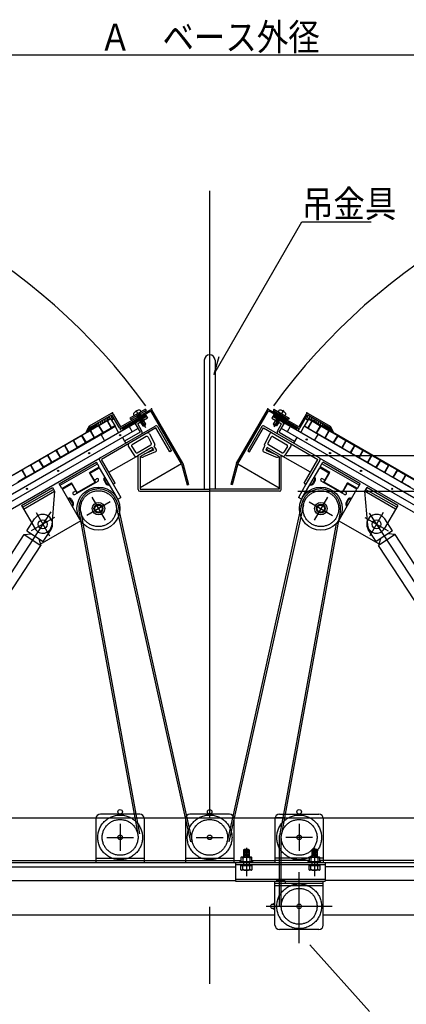
# Model space of a CAD drawing. Units: inches. Extents: x 198 to 5838, y 149 to 4020.
# Drawn here: x 1210 to 1642, y 989 to 2089 of the extents above; entities that cross this region are included whole.
import ezdxf
from ezdxf.enums import TextEntityAlignment as Align

# ---------------------------------------------------------------- set-up
doc = ezdxf.new("R2010")
doc.units = ezdxf.units.IN
doc.header["$LTSCALE"] = 10
doc.header["$MEASUREMENT"] = 0
for name, pattern in [('PLine1', [30, 21, -9]), ('PLine2', [100, 70, -10, 10, -10]), ('PLine3', [100, 50, -10, 10, -10, 10, -10])]:
    doc.linetypes.add(name, pattern=pattern)
doc.layers.add('_1-3_EXTCNT_L', color=7, linetype='Continuous')
doc.styles.add('BIGFONT', font='monotxt', dxfattribs={"height": 0.2, "bigfont": 'bigfont'})

# ---------------------------------------------------------------- blocks, each defined once
blk = doc.blocks.new('DIM_2', base_point=(1520.811892, 1562.070889))
at = {"layer": '_1-3_EXTCNT_L', "color": 3, "linetype": 'Continuous'}
for p, q in [((1744.832417, 1562.070889), (1744.832417, 1602.070889)), ((1753.7735, 1602.070889), (1754.832417, 1602.070889)), ((1520.811892, 1562.070889), (1754.832417, 1562.070889))]:
    blk.add_line(p, q, dxfattribs=at)
for centre in [(1744.832417, 1602.070889), (1744.832417, 1562.070889)]:
    blk.add_circle(centre, 5, dxfattribs=at)
at = {"layer": '_1-3_EXTCNT_L', "color": 3, "linetype": 'Continuous', "style": 'BIGFONT', "width": 0.729528}
blk.add_text('４０', height=30, rotation=90, dxfattribs=at).set_placement((1739.832417, 1582.070889), align=Align.CENTER)
blk = doc.blocks.new('DIM_5', base_point=(722.140357, 1161.270665))
at = {"layer": '_1-3_EXTCNT_L', "color": 3, "linetype": 'Continuous'}
blk.add_line((722.140357, 2049.413581), (2122.140357, 2049.413581), dxfattribs=at)
at = {"layer": '_1-3_EXTCNT_L', "color": 3, "linetype": 'Continuous', "style": 'BIGFONT', "width": 0.858268}
blk.add_text('Ａ\u3000ベース外径', height=30, dxfattribs=at).set_placement((1422.140357, 2054.413581), align=Align.CENTER)
blk = doc.blocks.new('DIM_6', base_point=(827.140357, 1115.67326))
at = {"layer": '_1-3_EXTCNT_L', "color": 3, "linetype": 'Continuous'}
for p, q in [((827.140357, 1115.67326), (827.140357, 617.724974)), ((2017.140357, 1112.441814), (2017.140357, 617.724974)), ((827.140357, 627.724974), (2017.140357, 627.724974))]:
    blk.add_line(p, q, dxfattribs=at)
for centre in [(827.140357, 627.724974), (2017.140357, 627.724974)]:
    blk.add_circle(centre, 5, dxfattribs=at)
at = {"layer": '_1-3_EXTCNT_L', "color": 3, "linetype": 'Continuous', "style": 'BIGFONT', "width": 0.858268}
blk.add_text('Ｅ\u3000有効開口', height=30, dxfattribs=at).set_placement((1422.140357, 632.724974), align=Align.CENTER)

msp = doc.modelspace()

# ---------------------------------------------------------------- linework, layer by layer
at = {"layer": '_1-3_EXTCNT_L', "color": 3, "linetype": 'PLine2'}
for p, q in [((1422.140357, 1897.777389), (1422.140357, 1011.862919)), ((1339.576962, 1652.477338), (1350.574947, 1633.428606)), ((1494.102478, 1634.115545), (1504.859053, 1652.74615)), ((1244.848857, 1539.161389), (995.359157, 1156.639289)), ((1600.356657, 1537.743489), (1848.921657, 1156.639289)), ((1322.140357, 1190.403189), (1322.140357, 1160.403189)), ((1522.140357, 1190.403189), (1522.140357, 1160.403189)), ((1307.140357, 1175.403189), (1337.140357, 1175.403189)), ((1407.140357, 1175.403189), (1437.140357, 1175.403189)), ((1537.140357, 1175.403189), (1507.140357, 1175.403189)), ((1463.140357, 1163.617828), (1463.140357, 1132.250434)), ((1539.140357, 1163.617828), (1539.140357, 1132.250434)), ((1522.140357, 1057.403219), (1522.140357, 1136.403189)), ((1485.140357, 1098.403189), (1559.140357, 1098.403189))]:
    msp.add_line(p, q, dxfattribs=at)
at = {"layer": '_1-3_EXTCNT_L', "color": 3, "linetype": 'Continuous'}
for p, q in [((1426.76671, 1692.470958), (1525.274926, 1863.092194)), ((1525.274926, 1863.092194), (1602.519021, 1863.092194)), ((1416.140357, 1708.370889), (1416.140357, 1564.370889)), ((1432.436583, 1712.291466), (1426.76671, 1692.470958)), ((1428.140357, 1708.370889), (1428.140357, 1564.370889)), ((1322.516557, 1634.060389), (1356.291557, 1653.560389)), ((1323.316557, 1632.674689), (1356.571957, 1651.874689)), ((1350.461457, 1653.658389), (1333.140957, 1643.658389)), ((1351.211457, 1652.359389), (1333.890957, 1642.359389)), ((1350.461457, 1653.658389), (1351.211457, 1652.359389)), ((1390.666657, 1592.820989), (1356.571957, 1651.874689)), ((1392.157557, 1593.438589), (1357.657557, 1653.194289)), ((1452.123157, 1593.438589), (1486.623157, 1653.194289)), ((1453.614157, 1592.820989), (1487.708857, 1651.874689)), ((1520.964157, 1632.674689), (1487.708857, 1651.874689)), ((1521.764157, 1634.060389), (1487.989257, 1653.560389)), ((1493.819357, 1653.658389), (1493.069357, 1652.359389)), ((1493.069357, 1652.359389), (1510.389857, 1642.359389)), ((1493.819357, 1653.658389), (1511.139857, 1643.658389)), ((1312.130957, 1648.848789), (1287.535857, 1634.648789)), ((1288.335857, 1633.263189), (1312.930957, 1647.463189)), ((1321.130957, 1633.260389), (1312.930957, 1647.463189)), ((1314.316557, 1648.263189), (1322.516557, 1634.060389)), ((1333.140957, 1643.658389), (1333.890957, 1642.359389)), ((1340.614857, 1639.313189), (1351.613357, 1645.663189)), ((1352.763357, 1643.671389), (1341.764857, 1637.321389)), ((1350.163357, 1648.174689), (1352.763357, 1643.671389)), ((1491.517457, 1643.671389), (1502.515957, 1637.321389)), ((1492.667457, 1645.663189), (1505.65777, 1638.163213)), ((1511.139857, 1643.658389), (1510.389857, 1642.359389)), ((1529.964157, 1648.263189), (1521.764157, 1634.060389)), ((1523.149857, 1633.260389), (1531.349857, 1647.463189)), ((1555.944957, 1633.263189), (1531.349857, 1647.463189)), ((1532.149857, 1648.848789), (1556.744957, 1634.648789)), ((774.290157, 1312.345489), (1338.622957, 1638.163189)), ((1287.535857, 1634.648789), (1288.335857, 1633.263189)), ((1299.773657, 1599.452289), (1361.261457, 1634.952289)), ((1362.151657, 1632.810389), (1301.183457, 1597.610389)), ((1344.522957, 1627.944089), (1327.202457, 1617.944089)), ((1338.622957, 1638.163189), (1344.522957, 1627.944089)), ((1346.514857, 1629.094089), (1341.764857, 1637.321389)), ((1377.501657, 1606.223489), (1362.151657, 1632.810389)), ((1363.993457, 1634.220189), (1379.493457, 1607.373489)), ((1480.287257, 1634.220189), (1464.787257, 1607.373489)), ((1466.779157, 1606.223489), (1482.129157, 1632.810389)), ((1482.129157, 1632.810389), (1543.097357, 1597.610389)), ((1544.507157, 1599.452289), (1483.019357, 1634.952289)), ((1497.765957, 1629.094089), (1502.515957, 1637.321389)), ((1499.757757, 1627.944089), (1505.65777, 1638.163213)), ((1499.757757, 1627.944089), (1517.078357, 1617.944089)), ((1556.744957, 1634.648789), (1555.944957, 1633.263189)), ((1327.202457, 1617.944089), (1328.352457, 1615.952289)), ((1351.398357, 1623.119889), (1335.736957, 1614.077789)), ((1353.479857, 1622.511489), (1356.982557, 1615.757989)), ((1354.938857, 1626.214489), (1360.965857, 1614.593689)), ((1489.341957, 1626.214489), (1483.314957, 1614.593689)), ((1490.800857, 1622.511489), (1487.298257, 1615.757989)), ((1492.882457, 1623.119889), (1508.543857, 1614.077789)), ((1331.286757, 1612.558889), (1338.337157, 1601.528989)), ((1335.223057, 1611.970889), (1339.320457, 1605.560789)), ((1341.334357, 1605.069589), (1356.400957, 1613.768389)), ((1357.728857, 1611.070889), (1342.140357, 1602.070889)), ((1344.440357, 1600.742989), (1358.878857, 1609.079089)), ((1361.511157, 1606.052489), (1348.409957, 1600.412889)), ((1359.543757, 1607.927389), (1349.089757, 1603.427289)), ((1357.728857, 1611.070889), (1358.878857, 1609.079089)), ((1358.878857, 1609.079089), (1359.543757, 1607.927389)), ((1362.452357, 1608.889489), (1360.326957, 1612.570889)), ((1379.493457, 1607.373489), (1377.501657, 1606.223489)), ((1464.787257, 1607.373489), (1466.779157, 1606.223489)), ((1481.828357, 1608.889489), (1483.953857, 1612.570889)), ((1482.769657, 1606.052489), (1495.870857, 1600.412889)), ((1485.401957, 1609.079089), (1484.737057, 1607.927389)), ((1484.737057, 1607.927389), (1495.191057, 1603.427289)), ((1486.551957, 1611.070889), (1485.401957, 1609.079089)), ((1499.840357, 1600.742989), (1485.401957, 1609.079089)), ((1502.140357, 1602.070889), (1486.551957, 1611.070889)), ((1502.946457, 1605.069589), (1487.879857, 1613.768389)), ((1509.057657, 1611.970889), (1504.960357, 1605.560789)), ((1512.994057, 1612.558889), (1505.943657, 1601.528989)), ((1299.041557, 1596.720189), (1314.541557, 1569.873489)), ((1316.533457, 1571.023489), (1301.183457, 1597.610389)), ((1340.350957, 1601.037789), (1342.140357, 1602.070889)), ((1342.140357, 1564.070889), (1342.140357, 1602.070889)), ((1344.440357, 1600.742989), (1344.440357, 1564.370889)), ((1499.840357, 1600.742989), (1499.840357, 1564.370889)), ((1502.140357, 1564.070889), (1502.140357, 1602.070889)), ((1503.929857, 1601.037789), (1502.140357, 1602.070889)), ((1507.564542, 1602.103219), (2326.140357, 1602.103219)), ((1527.747357, 1571.023489), (1543.097357, 1597.610389)), ((1545.239157, 1596.720189), (1529.739157, 1569.873489)), ((1390.666657, 1592.820989), (1396.950057, 1569.370889)), ((1392.157557, 1593.438589), (1398.495557, 1569.784989)), ((1452.123157, 1593.438589), (1445.785257, 1569.784989)), ((1453.614157, 1592.820989), (1447.330757, 1569.370889)), ((1316.533457, 1571.023489), (1314.541557, 1569.873489)), ((1344.140357, 1562.070889), (1422.140357, 1562.070889)), ((1344.440357, 1564.370889), (1422.140357, 1564.370889)), ((1396.950057, 1569.370889), (1398.495557, 1569.784989)), ((1499.840357, 1564.370889), (1422.140357, 1564.370889)), ((1500.140357, 1562.070889), (1422.140357, 1562.070889)), ((1447.330757, 1569.370889), (1445.785257, 1569.784989)), ((1527.747357, 1571.023489), (1529.739157, 1569.873489)), ((1217.775457, 1517.787489), (1226.516157, 1531.188889)), ((1626.505357, 1517.787489), (1617.764657, 1531.188889)), ((1236.202457, 1505.768889), (1244.943157, 1519.170389)), ((1608.078357, 1505.768889), (1599.337557, 1519.170389)), ((1017.284557, 1210.391289), (1215.043957, 1513.599489)), ((1215.043957, 1513.599489), (1222.800957, 1514.509689)), ((1215.043957, 1513.599489), (1233.470957, 1501.580989)), ((1217.775457, 1517.787489), (1236.202457, 1505.768889)), ((1231.176857, 1509.046689), (1233.470957, 1501.580989)), ((1626.505357, 1517.787489), (1608.078357, 1505.768889)), ((1629.236857, 1513.599489), (1610.809857, 1501.580989)), ((1613.103857, 1509.046689), (1610.809857, 1501.580989)), ((1629.236857, 1513.599489), (1621.479757, 1514.509689)), ((1826.996257, 1210.391289), (1629.236857, 1513.599489)), ((1035.711557, 1198.372789), (1233.470957, 1501.580989)), ((1808.569257, 1198.372789), (1610.809857, 1501.580989)), ((1451.140357, 1147.403189), (1451.140357, 1126.403189)), ((1451.140357, 1147.403189), (1551.140357, 1147.403189)), ((1451.140357, 1145.103189), (1551.140357, 1145.103189)), ((1551.140357, 1147.403189), (1551.140357, 1126.403189)), ((1451.140357, 1126.403189), (1551.140357, 1126.403189))]:
    msp.add_line(p, q, dxfattribs=at)
at = {"layer": '_1-3_EXTCNT_L', "color": 4, "linetype": 'Continuous'}
for p, q in [((1339.661557, 1651.253289), (1339.931157, 1650.786289)), ((1339.931157, 1650.786289), (1340.893457, 1651.341789)), ((1340.893457, 1651.341789), (1340.623757, 1651.808789)), ((1503.387357, 1651.341789), (1503.656957, 1651.808789)), ((1504.349557, 1650.786289), (1503.387357, 1651.341789)), ((1504.619257, 1651.253289), (1504.349557, 1650.786289)), ((827.239457, 1326.634589), (1299.773657, 1599.452289)), ((1309.491257, 1583.220889), (1340.350957, 1601.037789)), ((1534.789557, 1583.220889), (1503.929857, 1601.037789)), ((1544.507157, 1599.452289), (2017.041357, 1326.634589)), ((1254.158257, 1570.460389), (1295.727457, 1594.460389)), ((1255.158257, 1568.728389), (1296.727457, 1592.728389)), ((1287.902157, 1583.014289), (1298.727457, 1589.264289)), ((1288.835157, 1582.398289), (1299.227457, 1588.398289)), ((1298.727457, 1589.264289), (1295.727457, 1594.460389)), ((1318.727457, 1554.623289), (1299.227457, 1588.398289)), ((1390.771954, 1592.63861), (1344.440357, 1565.889033)), ((1453.508835, 1592.638567), (1499.840357, 1565.889033)), ((1525.553257, 1554.623289), (1545.053257, 1588.398289)), ((1555.445557, 1582.398289), (1545.053257, 1588.398289)), ((1545.553257, 1589.264289), (1548.553257, 1594.460389)), ((1556.378657, 1583.014289), (1545.553257, 1589.264289)), ((1589.122557, 1568.728389), (1547.553257, 1592.728389)), ((1590.122557, 1570.460389), (1548.553257, 1594.460389)), ((1271.452457, 1558.505889), (1297.433257, 1573.505889)), ((1294.152157, 1572.188989), (1287.902157, 1583.014289)), ((1294.835157, 1572.005889), (1288.835157, 1582.398289)), ((1293.335157, 1574.603989), (1295.933257, 1576.103989)), ((1304.129457, 1573.907889), (1306.129457, 1570.443789)), ((1306.995457, 1570.943789), (1304.995457, 1574.407889)), ((1537.285357, 1570.943789), (1539.285357, 1574.407889)), ((1540.151357, 1573.907889), (1538.151357, 1570.443789)), ((1572.828257, 1558.505889), (1546.847557, 1573.505889)), ((1550.945557, 1574.603989), (1548.347557, 1576.103989)), ((1549.445557, 1572.005889), (1555.445557, 1582.398289)), ((1550.128657, 1572.188989), (1556.378657, 1583.014289)), ((1212.069457, 1546.160389), (1246.710457, 1566.160389)), ((1213.219457, 1544.168589), (1247.860457, 1564.168589)), ((1214.369457, 1542.176689), (1249.010457, 1562.176689)), ((1249.010457, 1562.176689), (1245.691457, 1524.306589)), ((1246.710457, 1566.160389), (1249.010457, 1562.176689)), ((1257.158257, 1565.264289), (1254.158257, 1570.460389)), ((1257.158257, 1565.264289), (1267.983557, 1571.514289)), ((1257.658257, 1564.398289), (1268.050557, 1570.398289)), ((1277.158257, 1530.623289), (1257.658257, 1564.398289)), ((1274.233557, 1560.688989), (1267.983557, 1571.514289)), ((1274.050557, 1560.005889), (1268.050557, 1570.398289)), ((1269.952457, 1561.103989), (1272.550557, 1562.603989)), ((1274.233557, 1560.688989), (1294.152157, 1572.188989)), ((1314.541557, 1569.873489), (1323.041557, 1555.150989)), ((1529.739157, 1569.873489), (1521.239157, 1555.150989)), ((1570.047157, 1560.688989), (1550.128657, 1572.188989)), ((1567.122557, 1530.623289), (1586.622557, 1564.398289)), ((1570.047157, 1560.688989), (1576.297157, 1571.514289)), ((1570.230257, 1560.005889), (1576.230257, 1570.398289)), ((1574.328257, 1561.103989), (1571.730257, 1562.603989)), ((1586.622557, 1564.398289), (1576.230257, 1570.398289)), ((1587.122557, 1565.264289), (1576.297157, 1571.514289)), ((1587.122557, 1565.264289), (1590.122557, 1570.460389)), ((1597.570357, 1566.160389), (1595.270357, 1562.176689)), ((1595.270357, 1562.176689), (1598.589257, 1524.306589)), ((1629.911357, 1542.176689), (1595.270357, 1562.176689)), ((1631.061357, 1544.168589), (1596.420357, 1564.168589)), ((1632.211357, 1546.160389), (1597.570357, 1566.160389)), ((1268.890357, 1548.943789), (1266.890357, 1552.407889)), ((1267.756357, 1552.907889), (1269.756357, 1549.443789)), ((1319.577481, 1553.151004), (1323.041557, 1555.150989)), ((1524.755514, 1553.12082), (1521.239157, 1555.150989)), ((1576.524457, 1552.907889), (1574.524457, 1549.443789)), ((1575.390457, 1548.943789), (1577.390457, 1552.407889)), ((1212.069457, 1546.160389), (1227.069457, 1520.179689)), ((1524.880357, 1547.478589), (1447.486757, 1197.403189)), ((1526.833257, 1547.046889), (1449.535057, 1197.403189)), ((1632.211357, 1546.160389), (1617.211357, 1520.179689)), ((1232.667117, 1502.97328), (1278.615332, 1529.501495)), ((1278.018257, 1529.243789), (1337.733357, 1201.403189)), ((1320.334957, 1533.986389), (1394.745757, 1197.403189)), ((1321.494557, 1538.006089), (1396.794057, 1197.403189)), ((1566.262457, 1529.243789), (1506.547357, 1201.403189)), ((1611.294314, 1503.157629), (1566.224781, 1529.178532)), ((1280.644357, 1525.987089), (1339.766257, 1201.403189)), ((1563.636357, 1525.987089), (1504.514457, 1201.403189)), ((1344.140357, 1201.403189), (1300.140357, 1201.403189)), ((1444.140357, 1201.403189), (1400.140357, 1201.403189)), ((1500.140357, 1201.403189), (1544.140357, 1201.403189)), ((814.440357, 1197.403189), (2029.840357, 1197.403189)), ((1295.140357, 1196.403189), (1295.140357, 1147.403189)), ((1349.140357, 1196.403189), (1349.140357, 1147.403189)), ((1395.140357, 1196.403189), (1395.140357, 1147.403189)), ((1449.140357, 1196.403189), (1449.140357, 1147.403189)), ((1495.140357, 1196.403189), (1495.140357, 1147.403189)), ((1505.390357, 1197.403189), (1495.890357, 1197.403189)), ((1549.140357, 1196.403189), (1549.140357, 1147.403189)), ((1460.140357, 1161.378889), (1460.564657, 1161.803189)), ((1460.140357, 1161.378889), (1466.140357, 1161.378889)), ((1460.140357, 1161.378889), (1460.140357, 1153.403089)), ((1466.140357, 1158.845489), (1460.140357, 1160.453189)), ((1466.140357, 1157.603189), (1460.140357, 1159.210889)), ((1466.140357, 1156.360889), (1460.140357, 1157.968589)), ((1466.140357, 1155.118489), (1460.140357, 1156.726189)), ((1466.140357, 1153.876189), (1460.140357, 1155.483889)), ((1465.716157, 1161.803189), (1460.564657, 1161.803189)), ((1466.140357, 1160.087789), (1461.322057, 1161.378889)), ((1465.716157, 1161.803189), (1466.140357, 1161.378889)), ((1466.140357, 1161.378889), (1466.140357, 1153.403089)), ((1536.140357, 1161.378889), (1536.564657, 1161.803189)), ((1536.140357, 1161.378889), (1542.140357, 1161.378889)), ((1536.140357, 1161.378889), (1536.140357, 1153.403089)), ((1542.140357, 1158.845489), (1536.140357, 1160.453189)), ((1542.140357, 1157.603189), (1536.140357, 1159.210889)), ((1542.140357, 1156.360889), (1536.140357, 1157.968589)), ((1542.140357, 1155.118489), (1536.140357, 1156.726189)), ((1542.140357, 1153.876189), (1536.140357, 1155.483889)), ((1541.716157, 1161.803189), (1536.564657, 1161.803189)), ((1542.140357, 1160.087789), (1537.322057, 1161.378889)), ((1541.716157, 1161.803189), (1542.140357, 1161.378889)), ((1542.140357, 1161.378889), (1542.140357, 1153.403089)), ((814.440357, 1147.403189), (2029.840357, 1147.403189)), ((1295.140357, 1152.003189), (1349.140357, 1152.003189)), ((1295.140357, 1149.703189), (1349.140357, 1149.703189)), ((1395.140357, 1152.003189), (1449.140357, 1152.003189)), ((1395.140357, 1149.703189), (1449.140357, 1149.703189)), ((1455.940457, 1147.403189), (1455.940457, 1148.003089)), ((1470.340357, 1148.003089), (1455.940457, 1148.003089)), ((1470.340357, 1147.403189), (1455.940457, 1147.403189)), ((1470.340357, 1147.403189), (1455.940457, 1147.403189)), ((1457.140357, 1152.803089), (1457.140357, 1148.123089)), ((1457.140357, 1139.303189), (1457.140357, 1143.983089)), ((1457.260257, 1144.103189), (1469.020357, 1144.103189)), ((1457.260357, 1148.003089), (1469.020457, 1148.003089)), ((1468.540357, 1153.403089), (1457.740357, 1153.403089)), ((1458.140357, 1144.103189), (1458.140357, 1145.103189)), ((1459.240357, 1139.750889), (1459.240357, 1144.103189)), ((1459.240457, 1152.355289), (1459.240457, 1148.003089)), ((1463.269257, 1153.403089), (1460.140357, 1154.241489)), ((1460.140357, 1153.403089), (1466.140457, 1153.403089)), ((1467.040357, 1152.355289), (1467.040357, 1148.003089)), ((1467.040357, 1139.750889), (1467.040357, 1144.103189)), ((1468.140357, 1145.103189), (1468.140357, 1144.103189)), ((1469.140357, 1148.123089), (1469.140357, 1152.803089)), ((1469.140357, 1143.983089), (1469.140357, 1139.303189)), ((1470.340357, 1148.003089), (1470.340357, 1147.403189)), ((1533.140357, 1152.003189), (1495.140357, 1152.003189)), ((1533.140357, 1149.703189), (1495.140357, 1149.703189)), ((1531.940457, 1147.403189), (1531.940457, 1148.003089)), ((1546.340357, 1148.003089), (1531.940457, 1148.003089)), ((1546.340357, 1147.403189), (1531.940457, 1147.403189)), ((1546.340357, 1147.403189), (1531.940457, 1147.403189)), ((1533.140357, 1152.803089), (1533.140357, 1148.123089)), ((1533.140357, 1139.303189), (1533.140357, 1143.983089)), ((1533.260257, 1144.103189), (1545.020357, 1144.103189)), ((1533.260357, 1148.003089), (1545.020457, 1148.003089)), ((1544.540357, 1153.403089), (1533.740357, 1153.403089)), ((1534.140357, 1144.103189), (1534.140357, 1145.103189)), ((1535.240357, 1139.750889), (1535.240357, 1144.103189)), ((1535.240457, 1152.355289), (1535.240457, 1148.003089)), ((1539.269257, 1153.403089), (1536.140357, 1154.241489)), ((1536.140357, 1153.403089), (1542.140457, 1153.403089)), ((1543.040357, 1152.355289), (1543.040357, 1148.003089)), ((1543.040357, 1139.750889), (1543.040357, 1144.103189)), ((1544.140357, 1145.103189), (1544.140357, 1144.103189)), ((1545.140357, 1148.123089), (1545.140357, 1152.803089)), ((1549.140357, 1152.003189), (1545.140357, 1152.003189)), ((1549.140357, 1149.703189), (1545.140357, 1149.703189)), ((1545.140357, 1143.983089), (1545.140357, 1139.303189)), ((1546.340357, 1148.003089), (1546.340357, 1147.403189)), ((827.140357, 1142.403189), (1451.140357, 1142.403189)), ((1468.540357, 1138.703189), (1457.740357, 1138.703189)), ((1544.540357, 1138.703189), (1533.740357, 1138.703189)), ((2017.140357, 1142.403189), (1551.140357, 1142.403189)), ((825.540357, 1127.403189), (1451.140357, 1127.403189)), ((1495.140357, 1077.403219), (1495.140357, 1126.403189)), ((1495.140357, 1124.103189), (1549.140357, 1124.103189)), ((1496.640357, 1128.703189), (1496.640357, 1126.403189)), ((1505.640357, 1128.703189), (1505.640357, 1126.403189)), ((1506.640357, 1126.403189), (1506.640357, 1124.103189)), ((1549.140357, 1077.403219), (1549.140357, 1126.403189)), ((2018.740357, 1127.403189), (1551.140357, 1127.403189)), ((1495.140357, 1121.803189), (1549.140357, 1121.803189)), ((737.140357, 1088.932951), (1495.140357, 1088.932951)), ((1549.140357, 1088.932951), (2107.140357, 1088.932951)), ((1544.140357, 1072.403219), (1500.140357, 1072.403219)), ((1544.140357, 1072.403219), (1500.140357, 1072.403219)), ((1544.140357, 1072.403219), (1500.140357, 1072.403219)), ((1544.140357, 1072.403219), (1500.140357, 1072.403219))]:
    msp.add_line(p, q, dxfattribs=at)
at = {"layer": '_1-3_EXTCNT_L', "color": 6, "linetype": 'Continuous'}
for p, q in [((1351.095424, 1650.560402), (1350.345432, 1651.859389)), ((1493.935382, 1651.859389), (1493.185386, 1650.560395)), ((783.476657, 1338.433989), (1311.436457, 1643.251689)), ((1297.414557, 1635.156189), (1298.476057, 1639.117689)), ((1307.632057, 1640.570189), (1298.512757, 1635.305189)), ((1299.864057, 1636.570389), (1300.925557, 1640.531889)), ((1302.313557, 1637.984589), (1303.375057, 1641.946089)), ((1304.763057, 1639.398789), (1305.824557, 1643.360289)), ((1307.212557, 1640.812989), (1308.274057, 1644.774489)), ((1307.632057, 1640.570189), (1312.212057, 1632.637389)), ((1311.646457, 1642.887989), (1308.039057, 1640.805189)), ((1308.039057, 1640.805189), (1312.619057, 1632.872389)), ((1309.662057, 1642.227289), (1310.723557, 1646.188689)), ((1311.436457, 1643.251689), (1316.436457, 1634.591489)), ((1311.833557, 1642.603789), (1313.070657, 1647.221089)), ((1313.763657, 1642.079989), (1314.484957, 1644.771589)), ((1334.999757, 1639.419989), (1332.099757, 1634.396989)), ((1336.731757, 1640.419989), (1333.831757, 1635.396989)), ((1335.506972, 1641.560407), (1334.756982, 1642.859389)), ((1338.463857, 1641.419989), (1335.563857, 1636.396989)), ((1340.195857, 1642.419989), (1337.295857, 1637.396989)), ((1341.927957, 1643.419989), (1338.757957, 1637.929489)), ((1343.659957, 1644.419989), (1340.759957, 1639.396989)), ((1345.392057, 1645.419989), (1342.492057, 1640.396989)), ((1347.124057, 1646.419989), (1344.224057, 1641.396989)), ((1348.856157, 1647.419989), (1345.956157, 1642.396989)), ((1350.304957, 1647.929489), (1347.688157, 1643.396989)), ((1350.882357, 1646.929489), (1349.420257, 1644.396989)), ((1494.117457, 1648.174689), (1491.517457, 1643.671389)), ((1493.398457, 1646.929489), (1494.860557, 1644.396989)), ((1493.975857, 1647.929489), (1496.592657, 1643.396989)), ((1495.424657, 1647.419989), (1498.324657, 1642.396989)), ((1497.156757, 1646.419989), (1500.056757, 1641.396989)), ((1498.888757, 1645.419989), (1501.788757, 1640.396989)), ((1500.620857, 1644.419989), (1503.520857, 1639.396989)), ((1502.352857, 1643.419989), (1505.252982, 1638.396918)), ((1504.084957, 1642.419989), (1506.984957, 1637.396989)), ((1505.816957, 1641.419989), (1508.716957, 1636.396989)), ((1507.549057, 1640.419989), (1510.449057, 1635.396989)), ((1509.523832, 1642.859389), (1508.773826, 1641.56038)), ((1509.281057, 1639.419989), (1512.181057, 1634.396989)), ((1532.844357, 1643.251689), (1527.844357, 1634.591489)), ((1530.517057, 1642.079989), (1529.795857, 1644.771589)), ((1532.447257, 1642.603789), (1531.210057, 1647.221089)), ((1536.241757, 1640.805189), (1531.661757, 1632.872389)), ((1536.648757, 1640.570189), (1532.068757, 1632.637389)), ((1532.634357, 1642.887989), (1536.241757, 1640.805189)), ((2060.804157, 1338.433989), (1532.844357, 1643.251689)), ((1534.618757, 1642.227289), (1533.557257, 1646.188689)), ((1537.068257, 1640.812989), (1536.006757, 1644.774489)), ((1536.648757, 1640.570189), (1545.768057, 1635.305189)), ((1539.517757, 1639.398789), (1538.456257, 1643.360289)), ((1541.967157, 1637.984589), (1540.905757, 1641.946089)), ((1544.416657, 1636.570389), (1543.355257, 1640.531889)), ((1546.866157, 1635.156189), (1545.804757, 1639.117689)), ((777.690157, 1306.456489), (1342.022957, 1632.274289)), ((1288.579457, 1629.570189), (1279.460257, 1624.305189)), ((1287.53576, 1634.648734), (1283.513729, 1627.130497)), ((1283.933328, 1627.914838), (1284.574657, 1627.742989)), ((1285.799457, 1628.450189), (1284.41775, 1628.820349)), ((1287.024157, 1629.157289), (1284.90216, 1629.72584)), ((1285.063057, 1628.024989), (1286.137452, 1632.034926)), ((1288.248857, 1629.864389), (1285.386544, 1630.631282)), ((1289.473657, 1630.571489), (1285.870964, 1631.53679)), ((1287.766257, 1634.249689), (1286.287857, 1628.732089)), ((1290.698357, 1631.278589), (1286.355388, 1632.442306)), ((1291.923157, 1631.985689), (1286.839787, 1633.347777)), ((1287.844757, 1634.113789), (1287.324203, 1634.253278)), ((1288.574057, 1633.400689), (1287.512557, 1629.439189)), ((1288.579457, 1629.570189), (1293.159457, 1621.637389)), ((1289.798757, 1634.107789), (1288.737257, 1630.146289)), ((1298.105757, 1635.070189), (1288.986457, 1629.805189)), ((1288.986457, 1629.805189), (1293.566457, 1621.872389)), ((1289.186457, 1633.754289), (1293.147857, 1632.692789)), ((1291.023557, 1634.814889), (1289.962057, 1630.853489)), ((1290.411157, 1634.461389), (1294.372657, 1633.399889)), ((1292.248257, 1635.521989), (1291.186757, 1631.560589)), ((1291.635857, 1635.168489), (1294.626657, 1634.367089)), ((1293.473057, 1636.229089), (1292.411557, 1632.267689)), ((1292.860657, 1635.875589), (1293.919557, 1635.591889)), ((1293.531957, 1636.263189), (1294.981957, 1633.751689)), ((1293.558057, 1636.218089), (1293.577057, 1636.289189)), ((1294.205057, 1635.097389), (1293.636257, 1632.974789)), ((1294.912157, 1633.872589), (1294.861057, 1633.681889)), ((1294.972257, 1633.768589), (1296.026557, 1637.703389)), ((1298.105757, 1635.070189), (1302.685757, 1627.137389)), ((1298.512757, 1635.305189), (1303.092757, 1627.372389)), ((1300.847957, 1625.591489), (1316.436457, 1634.591489)), ((1312.212057, 1632.637389), (1303.092757, 1627.372389)), ((1316.226457, 1634.955189), (1312.619057, 1632.872389)), ((1320.436457, 1627.663189), (1316.436457, 1634.591489)), ((1324.182557, 1633.174689), (1325.632557, 1630.663189)), ((1326.339457, 1634.419989), (1324.901557, 1631.929489)), ((1328.071557, 1635.419989), (1325.478957, 1630.929489)), ((1329.803557, 1636.419989), (1326.903557, 1631.396989)), ((1331.535657, 1637.419989), (1328.635657, 1632.396989)), ((1333.267657, 1638.419989), (1330.367657, 1633.396989)), ((1332.127757, 1634.413189), (1335.527757, 1628.524289)), ((2066.590657, 1306.456489), (1502.257757, 1632.274289)), ((2069.990657, 1312.345489), (1505.657757, 1638.163189)), ((1512.152957, 1634.413189), (1508.752957, 1628.524289)), ((1511.013157, 1638.419989), (1513.913157, 1633.396989)), ((1512.745157, 1637.419989), (1515.645157, 1632.396989)), ((1514.477257, 1636.419989), (1517.377257, 1631.396989)), ((1516.209257, 1635.419989), (1518.801857, 1630.929489)), ((1517.941357, 1634.419989), (1519.379257, 1631.929489)), ((1520.098157, 1633.174689), (1518.648157, 1630.663189)), ((1523.844357, 1627.663189), (1527.844357, 1634.591489)), ((1543.432757, 1625.591489), (1527.844357, 1634.591489)), ((1528.054357, 1634.955189), (1531.661757, 1632.872389)), ((1532.068757, 1632.637389), (1541.188057, 1627.372389)), ((1545.768057, 1635.305189), (1541.188057, 1627.372389)), ((1546.175057, 1635.070189), (1541.595057, 1627.137389)), ((1546.175057, 1635.070189), (1555.294257, 1629.805189)), ((1549.308557, 1633.768589), (1548.254157, 1637.703389)), ((1550.748857, 1636.263189), (1549.298857, 1633.751689)), ((1549.368657, 1633.872589), (1549.419757, 1633.681889)), ((1552.644857, 1635.168489), (1549.654157, 1634.367089)), ((1553.869657, 1634.461389), (1549.908157, 1633.399889)), ((1550.075757, 1635.097389), (1550.644457, 1632.974789)), ((1551.420157, 1635.875589), (1550.361257, 1635.591889)), ((1550.722757, 1636.218089), (1550.703657, 1636.289189)), ((1555.294257, 1629.805189), (1550.714257, 1621.872389)), ((1550.807757, 1636.229089), (1551.869257, 1632.267689)), ((1555.701357, 1629.570189), (1551.121357, 1621.637389)), ((1555.094357, 1633.754289), (1551.132857, 1632.692789)), ((1552.032557, 1635.521989), (1553.093957, 1631.560589)), ((1552.357657, 1631.985689), (1557.440939, 1633.347753)), ((1553.257257, 1634.814889), (1554.318757, 1630.853489)), ((1553.582357, 1631.278589), (1557.925326, 1632.442306)), ((1554.482057, 1634.107789), (1555.543457, 1630.146289)), ((1554.807157, 1630.571489), (1558.409762, 1631.536767)), ((1555.701357, 1629.570189), (1564.820557, 1624.305189)), ((1555.706757, 1633.400689), (1556.768257, 1629.439189)), ((1556.031857, 1629.864389), (1558.89417, 1630.631282)), ((1556.253857, 1633.798189), (1556.253257, 1633.797089)), ((1556.514557, 1634.249689), (1557.992957, 1628.732089)), ((1556.744954, 1634.648734), (1560.766984, 1627.130497)), ((1557.256657, 1629.157289), (1559.378566, 1629.725816)), ((1559.217757, 1628.024989), (1558.143131, 1632.035172)), ((1558.481357, 1628.450189), (1559.862963, 1628.820351)), ((1560.347388, 1627.914833), (1559.706157, 1627.742989)), ((788.476657, 1329.773689), (1300.847957, 1625.591489)), ((1269.526857, 1618.570189), (1260.407657, 1613.305189)), ((1269.526857, 1618.570189), (1274.106857, 1610.637389)), ((1279.053157, 1624.070189), (1269.933957, 1618.805189)), ((1269.933957, 1618.805189), (1274.513957, 1610.872389)), ((1279.053157, 1624.070189), (1283.633157, 1616.137389)), ((1279.460257, 1624.305189), (1284.040257, 1616.372389)), ((1293.159457, 1621.637389), (1284.040257, 1616.372389)), ((1302.685757, 1627.137389), (1293.566457, 1621.872389)), ((1304.847957, 1618.663189), (1300.847957, 1625.591489)), ((1324.702457, 1622.274289), (1327.202457, 1617.944089)), ((1519.578357, 1622.274289), (1515.928388, 1615.95225)), ((1539.432757, 1618.663189), (1543.432757, 1625.591489)), ((1541.595057, 1627.137389), (1550.714257, 1621.872389)), ((2055.804157, 1329.773689), (1543.432757, 1625.591489)), ((1551.121357, 1621.637389), (1560.240557, 1616.372389)), ((1564.820557, 1624.305189), (1560.240557, 1616.372389)), ((1565.227657, 1624.070189), (1560.647657, 1616.137389)), ((1565.227657, 1624.070189), (1574.346857, 1618.805189)), ((1574.346857, 1618.805189), (1569.766857, 1610.872389)), ((1574.753857, 1618.570189), (1570.173857, 1610.637389)), ((1574.753857, 1618.570189), (1583.873157, 1613.305189)), ((1250.474357, 1607.570189), (1241.355057, 1602.305189)), ((1250.474357, 1607.570189), (1255.054357, 1599.637389)), ((1260.000657, 1613.070189), (1250.881357, 1607.805189)), ((1250.881357, 1607.805189), (1255.461357, 1599.872389)), ((1260.000657, 1613.070189), (1264.580657, 1605.137389)), ((1260.407657, 1613.305189), (1264.987657, 1605.372389)), ((1274.106857, 1610.637389), (1264.987657, 1605.372389)), ((1283.633157, 1616.137389), (1274.513957, 1610.872389)), ((1560.647657, 1616.137389), (1569.766857, 1610.872389)), ((1570.173857, 1610.637389), (1579.293157, 1605.372389)), ((1583.873157, 1613.305189), (1579.293157, 1605.372389)), ((1584.280157, 1613.070189), (1579.700157, 1605.137389)), ((1584.280157, 1613.070189), (1593.399457, 1607.805189)), ((1593.399457, 1607.805189), (1588.819457, 1599.872389)), ((1593.806457, 1607.570189), (1589.226457, 1599.637389)), ((1593.806457, 1607.570189), (1602.925657, 1602.305189)), ((1231.421757, 1596.570189), (1222.302557, 1591.305189)), ((1231.421757, 1596.570189), (1236.001757, 1588.637389)), ((1240.948057, 1602.070189), (1231.828857, 1596.805189)), ((1231.828857, 1596.805189), (1236.408857, 1588.872389)), ((1240.948057, 1602.070189), (1245.528057, 1594.137389)), ((1241.355057, 1602.305189), (1245.935057, 1594.372389)), ((1255.054357, 1599.637389), (1245.935057, 1594.372389)), ((1264.580657, 1605.137389), (1255.461357, 1599.872389)), ((1579.700157, 1605.137389), (1588.819457, 1599.872389)), ((1589.226457, 1599.637389), (1598.345657, 1594.372389)), ((1602.925657, 1602.305189), (1598.345657, 1594.372389)), ((1603.332757, 1602.070189), (1598.752757, 1594.137389)), ((1603.332757, 1602.070189), (1612.451957, 1596.805189)), ((1612.451957, 1596.805189), (1607.871957, 1588.872389)), ((1612.859057, 1596.570189), (1608.279057, 1588.637389)), ((1612.859057, 1596.570189), (1621.978257, 1591.305189)), ((1212.369257, 1585.570189), (1203.249957, 1580.305189)), ((1212.369257, 1585.570189), (1216.949257, 1577.637389)), ((1221.895457, 1591.070189), (1212.776257, 1585.805189)), ((1212.776257, 1585.805189), (1217.356257, 1577.872389)), ((1221.895457, 1591.070189), (1226.475457, 1583.137389)), ((1222.302557, 1591.305189), (1226.882557, 1583.372389)), ((1236.001757, 1588.637389), (1226.882557, 1583.372389)), ((1245.528057, 1594.137389), (1236.408857, 1588.872389)), ((1598.752757, 1594.137389), (1607.871957, 1588.872389)), ((1608.279057, 1588.637389), (1617.398257, 1583.372389)), ((1621.978257, 1591.305189), (1617.398257, 1583.372389)), ((1622.385257, 1591.070189), (1617.805257, 1583.137389)), ((1622.385257, 1591.070189), (1631.504557, 1585.805189)), ((1631.504557, 1585.805189), (1626.924557, 1577.872389)), ((1631.911557, 1585.570189), (1627.331557, 1577.637389)), ((1631.911557, 1585.570189), (1641.030857, 1580.305189)), ((1216.949257, 1577.637389), (1207.829957, 1572.372389)), ((1226.475457, 1583.137389), (1217.356257, 1577.872389)), ((1617.805257, 1583.137389), (1626.924557, 1577.872389)), ((1627.331557, 1577.637389), (1636.450857, 1572.372389)), ((1641.030857, 1580.305189), (1636.450857, 1572.372389)), ((1641.437857, 1580.070189), (1636.857857, 1572.137389)), ((1641.437857, 1580.070189), (1650.557057, 1574.805189)), ((1636.857857, 1572.137389), (1645.977057, 1566.872389))]:
    msp.add_line(p, q, dxfattribs=at)
at = {"layer": '_1-3_EXTCNT_L', "color": 4, "linetype": 'PLine1'}
for p, q in [((1340.357857, 1647.825089), (1341.272257, 1646.241289)), ((1340.950257, 1645.465689), (1345.775657, 1646.441189)), ((1340.950257, 1645.465689), (1341.272257, 1646.241289)), ((1345.453657, 1645.665589), (1340.950257, 1645.465689)), ((1341.135657, 1646.477889), (1344.991657, 1647.798989)), ((1341.135657, 1646.477889), (1344.241157, 1647.765689)), ((1344.669657, 1647.023389), (1341.135657, 1646.477889)), ((1341.272257, 1646.241289), (1345.775657, 1646.441189)), ((1341.700857, 1645.498989), (1342.056257, 1644.883389)), ((1341.734157, 1644.107789), (1346.559557, 1645.083289)), ((1341.734157, 1644.107789), (1342.056257, 1644.883389)), ((1346.237557, 1644.307689), (1341.734157, 1644.107789)), ((1342.056257, 1644.883389), (1346.559557, 1645.083289)), ((1342.484757, 1644.141189), (1342.840157, 1643.525589)), ((1342.518157, 1642.749989), (1347.343557, 1643.725489)), ((1342.518157, 1642.749989), (1342.840157, 1643.525589)), ((1347.021557, 1642.949889), (1342.518157, 1642.749989)), ((1342.840157, 1643.525589), (1347.343557, 1643.725489)), ((1343.244557, 1649.491789), (1344.241157, 1647.765689)), ((1343.268757, 1642.783289), (1343.624057, 1642.167789)), ((1343.302057, 1641.392189), (1348.127457, 1642.367589)), ((1343.302057, 1641.392189), (1343.624057, 1642.167789)), ((1347.805457, 1641.592089), (1343.302057, 1641.392189)), ((1343.624057, 1642.167789), (1348.127457, 1642.367589)), ((1344.052657, 1641.425489), (1344.408057, 1640.809989)), ((1344.086057, 1640.034289), (1348.222057, 1640.870489)), ((1344.086057, 1640.034289), (1344.408057, 1640.809989)), ((1344.836657, 1640.067689), (1344.086057, 1640.034289)), ((1344.241157, 1647.765689), (1344.991657, 1647.798989)), ((1344.408057, 1640.809989), (1348.222057, 1640.870489)), ((1344.991657, 1647.798989), (1344.669657, 1647.023389)), ((1344.669657, 1647.023389), (1345.025057, 1646.407789)), ((1344.836657, 1640.067689), (1348.222057, 1640.870489)), ((1344.836657, 1640.067689), (1345.580057, 1638.779989)), ((1345.363557, 1638.654889), (1348.683357, 1640.571589)), ((1345.775657, 1646.441189), (1345.453657, 1645.665589)), ((1345.453657, 1645.665589), (1345.809057, 1645.049989)), ((1346.559557, 1645.083289), (1346.237557, 1644.307689)), ((1347.343557, 1643.725489), (1347.021557, 1642.949889)), ((1347.021557, 1642.949889), (1347.376957, 1642.334389)), ((1348.127457, 1642.367589), (1347.805457, 1641.592089)), ((1347.805457, 1641.592089), (1348.466757, 1640.446589)), ((1350.764857, 1636.966289), (1348.683357, 1640.571589)), ((1493.515957, 1636.966289), (1495.597457, 1640.571589)), ((1498.917257, 1638.654889), (1495.597457, 1640.571589)), ((1496.475357, 1641.592089), (1495.813957, 1640.446589)), ((1499.444157, 1640.067689), (1496.058757, 1640.870489)), ((1500.194757, 1640.034289), (1496.058757, 1640.870489)), ((1499.872757, 1640.809989), (1496.058757, 1640.870489)), ((1496.153357, 1642.367589), (1496.475357, 1641.592089)), ((1500.978757, 1641.392189), (1496.153357, 1642.367589)), ((1500.656657, 1642.167789), (1496.153357, 1642.367589)), ((1496.475357, 1641.592089), (1500.978757, 1641.392189)), ((1497.259257, 1642.949889), (1496.903857, 1642.334389)), ((1501.762657, 1642.749989), (1496.937257, 1643.725489)), ((1501.440657, 1643.525589), (1496.937257, 1643.725489)), ((1496.937257, 1643.725489), (1497.259257, 1642.949889)), ((1497.259257, 1642.949889), (1501.762657, 1642.749989)), ((1498.043257, 1644.307689), (1497.687857, 1643.692189)), ((1502.546557, 1644.107789), (1497.721157, 1645.083289)), ((1502.224557, 1644.883389), (1497.721157, 1645.083289)), ((1497.721157, 1645.083289), (1498.043257, 1644.307689)), ((1498.043257, 1644.307689), (1502.546557, 1644.107789)), ((1498.827157, 1645.665589), (1498.471757, 1645.049989)), ((1498.505157, 1646.441189), (1498.827157, 1645.665589)), ((1503.330557, 1645.465689), (1498.505157, 1646.441189)), ((1503.008557, 1646.241289), (1498.505157, 1646.441189)), ((1499.444157, 1640.067689), (1498.700757, 1638.779989)), ((1498.827157, 1645.665589), (1503.330557, 1645.465689)), ((1499.611157, 1647.023389), (1499.255657, 1646.407789)), ((1503.145157, 1646.477889), (1499.289157, 1647.798989)), ((1499.289157, 1647.798989), (1499.611157, 1647.023389)), ((1500.039657, 1647.765689), (1499.289157, 1647.798989)), ((1499.444157, 1640.067689), (1500.194757, 1640.034289)), ((1499.611157, 1647.023389), (1503.145157, 1646.477889)), ((1500.228157, 1641.425489), (1499.872757, 1640.809989)), ((1500.194757, 1640.034289), (1499.872757, 1640.809989)), ((1501.036257, 1649.491789), (1500.039657, 1647.765689)), ((1503.145157, 1646.477889), (1500.039657, 1647.765689)), ((1501.012057, 1642.783289), (1500.656657, 1642.167789)), ((1500.978757, 1641.392189), (1500.656657, 1642.167789)), ((1501.796057, 1644.141189), (1501.440657, 1643.525589)), ((1501.762657, 1642.749989), (1501.440657, 1643.525589)), ((1502.579957, 1645.498989), (1502.224557, 1644.883389)), ((1502.546557, 1644.107789), (1502.224557, 1644.883389)), ((1503.922957, 1647.825089), (1503.008557, 1646.241289)), ((1503.330557, 1645.465689), (1503.008557, 1646.241289)), ((1345.363557, 1638.654889), (1349.801157, 1634.801989)), ((1345.363557, 1638.654889), (1347.445057, 1635.049689)), ((1347.445057, 1635.049689), (1349.801157, 1634.801989)), ((1349.801157, 1634.801989), (1349.369857, 1636.411889)), ((1349.801157, 1634.801989), (1350.764857, 1636.966289)), ((1494.479557, 1634.801989), (1493.515957, 1636.966289)), ((1498.917257, 1638.654889), (1494.479557, 1634.801989)), ((1494.479557, 1634.801989), (1494.910957, 1636.411889)), ((1496.835757, 1635.049689), (1494.479557, 1634.801989)), ((1498.917257, 1638.654889), (1496.835757, 1635.049689)), ((1317.447557, 1547.046889), (1320.334957, 1533.986389)), ((1319.400357, 1547.478589), (1321.494557, 1538.006089)), ((1524.880357, 1547.478589), (1522.786157, 1538.006089)), ((1276.278757, 1538.793889), (1278.018257, 1529.243789)), ((1278.246357, 1539.152289), (1280.644357, 1525.987089)), ((1568.001957, 1538.793889), (1566.262457, 1529.243789)), ((1337.733357, 1201.403189), (1341.836957, 1178.874089)), ((1339.766257, 1201.403189), (1343.804557, 1179.232489)), ((1504.514457, 1201.403189), (1500.140357, 1177.388911)), ((1506.547357, 1201.403189), (1502.446424, 1178.888733)), ((1394.745757, 1197.403189), (1400.682857, 1170.547889)), ((1396.794057, 1197.403189), (1402.635757, 1170.979589)), ((1447.486757, 1197.403189), (1441.645057, 1170.979589)), ((1449.535057, 1197.403189), (1443.597957, 1170.547889)), ((1500.140357, 1098.403189), (1500.140357, 1177.388911)), ((1502.140357, 1098.403189), (1502.140357, 1175.403189)), ((814.440357, 1149.703189), (1295.140357, 1149.703189)), ((1349.140357, 1149.703189), (1395.140357, 1149.703189)), ((1449.140357, 1149.703189), (1457.140357, 1149.703189)), ((1460.140357, 1147.403189), (1460.140357, 1145.103189)), ((1466.140357, 1147.403189), (1466.140357, 1145.103189)), ((1469.140357, 1149.703189), (1495.140357, 1149.703189)), ((1536.140357, 1147.403189), (1536.140357, 1145.103189)), ((1542.140357, 1147.403189), (1542.140357, 1145.103189)), ((2029.840357, 1149.703189), (1549.140357, 1149.703189)), ((1505.640357, 1127.943189), (1496.640357, 1127.943189)), ((1505.640357, 1127.163189), (1496.640357, 1127.163189))]:
    msp.add_line(p, q, dxfattribs=at)
at = {"layer": '_1-3_EXTCNT_L', "color": 7, "linetype": 'PLine1'}
msp.add_line((1346.237557, 1644.307689), (1346.592957, 1643.692189), dxfattribs=at)
at = {"layer": '_1-3_EXTCNT_L', "color": 2, "linetype": 'Continuous'}
for p, q in [((1288.026857, 1633.798189), (1288.027557, 1633.797089)), ((1499.840357, 1564.370889), (1422.140357, 1564.370889)), ((1500.140357, 1562.070889), (1422.140357, 1562.070889))]:
    msp.add_line(p, q, dxfattribs=at)
at = {"layer": '_1-3_EXTCNT_L', "color": 4, "linetype": 'PLine2'}
for p, q in [((1290.442857, 1555.613589), (1305.442857, 1529.632889)), ((1553.837957, 1555.613589), (1538.837957, 1529.632889)), ((1310.933257, 1550.123289), (1284.952457, 1535.123289)), ((1533.347557, 1550.123289), (1559.328257, 1535.123289)), ((1248.720057, 1532.679689), (1222.739357, 1517.679689)), ((1228.229657, 1538.170089), (1243.229657, 1512.189289)), ((1595.560757, 1532.679689), (1621.541457, 1517.679689)), ((1616.051057, 1538.170089), (1601.051057, 1512.189289))]:
    msp.add_line(p, q, dxfattribs=at)
at = {"layer": '_1-3_EXTCNT_L', "color": 3, "linetype": 'PLine1'}
msp.add_line((1451.140357, 1128.703189), (1551.140357, 1128.703189), dxfattribs=at)
at = {"layer": '_1-3_EXTCNT_L', "color": 2, "linetype": 'PLine3'}
msp.add_line((2001.072679, 533.847094), (1508.635008, 1083.65173), dxfattribs=at)
at = {"layer": '_1-3_EXTCNT_L', "color": 6, "linetype": 'Continuous'}
for centre in [(1322.192657, 1624.751189), (1530.544757, 1619.868789), (1287.551557, 1604.751189), (1252.910557, 1584.751189), (1218.269557, 1564.751189), (1626.011257, 1564.751189)]:
    msp.add_circle(centre, 0.75701, dxfattribs=at)
at = {"layer": '_1-3_EXTCNT_L', "color": 4, "linetype": 'Continuous'}
for centre, radius in [((1556.729157, 1604.751189), 0.75701), ((1591.370257, 1584.751189), 0.75701), ((1297.942857, 1542.623289), 24), ((1546.337957, 1542.623289), 24), ((1297.942857, 1542.623289), 7), ((1297.942857, 1542.623289), 5), ((1297.942857, 1542.623289), 4), ((1546.337957, 1542.623289), 7), ((1546.337957, 1542.623289), 5), ((1546.337957, 1542.623289), 4), ((1235.729657, 1525.179689), 5), ((1322.140357, 1203.903189), 2.5), ((1422.140357, 1203.903189), 2.5), ((1422.140357, 1203.903189), 2.5), ((1522.140357, 1203.903189), 2.5), ((1492.640357, 1098.403189), 2.5), ((1522.140357, 1098.403189), 2.5)]:
    msp.add_circle(centre, radius, dxfattribs=at)
at = {"layer": '_1-3_EXTCNT_L', "color": 4, "linetype": 'PLine1'}
for centre, radius in [((1297.942857, 1542.623289), 20), ((1546.337957, 1542.623289), 20), ((1322.140357, 1175.403189), 25), ((1422.140357, 1175.403189), 25), ((1522.140357, 1175.403189), 25), ((1322.140357, 1175.403189), 20), ((1422.140357, 1175.403189), 20), ((1522.140357, 1175.403189), 20), ((1322.140357, 1175.403189), 2.5), ((1422.140357, 1175.403189), 2.5), ((1522.140357, 1175.403189), 2.5), ((1522.140357, 1098.403189), 25), ((1522.140357, 1098.403189), 20)]:
    msp.add_circle(centre, radius, dxfattribs=at)
at = {"layer": '_1-3_EXTCNT_L', "color": 3, "linetype": 'Continuous'}
msp.add_circle((1608.551057, 1525.179689), 5, dxfattribs=at)
at = {"layer": '_1-3_EXTCNT_L', "color": 7, "linetype": 'PLine1'}
msp.add_circle((1422.140357, 1175.403189), 2.5, dxfattribs=at)
at = {"layer": '_1-3_EXTCNT_L', "color": 6, "linetype": 'Continuous'}
for centre, radius, start, end in [((792.140357, 1252.403189), 690.17026, 35.935884, 86.117713), ((2052.140357, 1252.403189), 690.17026, 93.882287, 144.064116), ((1313.158657, 1643.668689), 1.7, 210, 30), ((1531.122057, 1643.668689), 1.7, 150, 330)]:
    msp.add_arc(centre, radius, start, end, dxfattribs=at)
at = {"layer": '_1-3_EXTCNT_L', "color": 3, "linetype": 'Continuous'}
for centre, radius, start, end in [((1422.140357, 1708.370889), 6, 90, 180), ((1422.140357, 1708.370889), 6, 0, 90), ((1356.791557, 1652.694289), 1, 30, 120), ((1487.489257, 1652.694289), 1, 60, 150), ((1312.930957, 1647.463189), 1.6, 30, 120), ((1341.764857, 1637.321389), 2.3, 120, 210), ((1502.515957, 1637.321389), 2.3, 330, 60), ((1531.349857, 1647.463189), 1.6, 60, 150), ((1322.516557, 1634.060389), 1.6, 210, 300), ((1344.522957, 1627.944089), 2.3, 300, 30), ((1362.261457, 1633.220189), 2, 30, 120), ((1482.019357, 1633.220189), 2, 60, 150), ((1499.757757, 1627.944089), 2.3, 150, 240), ((1521.764157, 1634.060389), 1.6, 240, 330), ((1352.148357, 1621.820889), 1.5, 27.413094, 120), ((1353.163457, 1625.293689), 2, 27.413094, 120), ((1491.117357, 1625.293689), 2, 60, 152.5869), ((1492.132457, 1621.820889), 1.5, 60, 152.5869), ((1332.971857, 1613.636089), 2, 120, 212.5869), ((1336.486957, 1612.778789), 1.5, 120, 212.5869), ((1355.650957, 1615.067389), 1.5, 300, 27.413094), ((1359.634257, 1613.903089), 1.5, 300, 27.413094), ((1360.720357, 1607.889489), 2, 293.29016, 30), ((1483.560457, 1607.889489), 2, 150, 246.70983), ((1484.646457, 1613.903089), 1.5, 152.5869, 240), ((1488.629857, 1615.067389), 1.5, 152.5869, 240), ((1507.793857, 1612.778789), 1.5, 327.41309, 60), ((1511.308957, 1613.636089), 2, 327.41309, 60), ((1300.773657, 1597.720189), 2, 120, 210), ((1339.600957, 1602.336789), 1.5, 212.5869, 300), ((1340.584357, 1606.368689), 1.5, 212.5869, 300), ((1346.952257, 1606.916289), 6.664735, 247.85883, 282.63356), ((1497.328557, 1606.916289), 6.664735, 257.36643, 292.14116), ((1503.696457, 1606.368689), 1.5, 240, 327.41309), ((1504.679857, 1602.336789), 1.5, 240, 327.41309), ((1543.507157, 1597.720189), 2, 330, 60), ((1344.140357, 1564.070889), 2, 180, 270), ((1500.140357, 1564.070889), 2, 270, 0), ((1235.729657, 1525.179689), 11, 326.88667, 146.88667), ((1608.551057, 1525.179689), 11, 33.11332, 213.11332)]:
    msp.add_arc(centre, radius, start, end, dxfattribs=at)
at = {"layer": '_1-3_EXTCNT_L', "color": 4, "linetype": 'Continuous'}
for centre, radius, start, end in [((1344.856757, 1643.366089), 9.444443, 123.37229, 145.05761), ((1344.856757, 1643.366089), 9.444443, 94.942398, 116.62771), ((1343.170157, 1650.731789), 2.222222, 20.405944, 66.869903), ((1344.419857, 1651.196689), 0.888888, 300, 20.405944), ((1499.860957, 1651.196689), 0.888888, 159.59405, 240), ((1501.110657, 1650.731789), 2.222222, 113.13009, 159.59405), ((1499.424057, 1643.366089), 9.444443, 63.372283, 85.057601), ((1499.424057, 1643.366089), 9.444443, 34.942382, 56.6277), ((1339.321157, 1648.509589), 2.222222, 173.13011, 219.59408), ((1338.293657, 1647.659789), 0.888888, 219.59407, 300), ((1505.987157, 1647.659789), 0.888888, 240, 320.40592), ((1504.959657, 1648.509589), 2.222222, 320.40591, 6.869888), ((1296.683257, 1574.804989), 1.5, 300, 120), ((1306.727457, 1575.407889), 3, 120, 210), ((1306.727457, 1575.407889), 2, 120, 210), ((1537.553257, 1575.407889), 2, 330, 60), ((1537.553257, 1575.407889), 3, 330, 60), ((1547.597557, 1574.804989), 1.5, 60, 240), ((1308.727457, 1571.943789), 3, 210, 300), ((1308.727457, 1571.943789), 2, 210, 300), ((1535.553257, 1571.943789), 3, 240, 330), ((1535.553257, 1571.943789), 2, 240, 330), ((1265.158257, 1551.407889), 3, 30, 120), ((1265.158257, 1551.407889), 2, 30, 120), ((1270.702457, 1559.804989), 1.5, 120, 300), ((1573.578257, 1559.804989), 1.5, 240, 60), ((1579.122557, 1551.407889), 3, 60, 150), ((1579.122557, 1551.407889), 2, 60, 150), ((1267.158257, 1547.943789), 2, 300, 30), ((1267.158257, 1547.943789), 3, 300, 30), ((1577.122557, 1547.943789), 3, 150, 240), ((1577.122557, 1547.943789), 2, 150, 240), ((1235.729657, 1525.179689), 10, 210, 354.99137), ((1608.551057, 1525.179689), 10, 185.00862, 330), ((1300.140357, 1196.403189), 5, 90, 180), ((1344.140357, 1196.403189), 5, 0, 90), ((1400.140357, 1196.403189), 5, 90, 180), ((1444.140357, 1196.403189), 5, 0, 90), ((1500.140357, 1196.403189), 5, 90, 180), ((1544.140357, 1196.403189), 5, 0, 90), ((1457.260257, 1143.983089), 0.12, 90, 180), ((1457.260357, 1148.123089), 0.12, 180, 270), ((1457.740357, 1152.803089), 0.599999, 90, 180), ((1457.775857, 1151.856389), 1.547136, 18.814132, 91.315856), ((1463.140457, 1145.620989), 7.78211, 59.923919, 120.07606), ((1468.504857, 1151.856389), 1.547136, 88.684127, 161.18585), ((1468.540357, 1152.803089), 0.599999, 0, 90), ((1469.020357, 1143.983089), 0.12, 0, 90), ((1469.020457, 1148.123089), 0.12, 270, 0), ((1533.260257, 1143.983089), 0.12, 90, 180), ((1533.260357, 1148.123089), 0.12, 180, 270), ((1533.740357, 1152.803089), 0.599999, 90, 180), ((1533.775857, 1151.856389), 1.547136, 18.814132, 91.315856), ((1539.140457, 1145.620989), 7.78211, 59.923919, 120.07606), ((1544.504857, 1151.856389), 1.547136, 88.684127, 161.18585), ((1544.540357, 1152.803089), 0.599999, 0, 90), ((1545.020357, 1143.983089), 0.12, 0, 90), ((1545.020457, 1148.123089), 0.12, 270, 0), ((1457.740357, 1139.303189), 0.599999, 180, 270), ((1457.775857, 1140.249889), 1.547136, 268.68414, 341.18586), ((1463.140357, 1146.485289), 7.78211, 239.92393, 300.07608), ((1468.504757, 1140.249889), 1.547136, 198.81414, 271.31587), ((1468.540357, 1139.303189), 0.599999, 270, 0), ((1533.740357, 1139.303189), 0.599999, 180, 270), ((1533.775857, 1140.249889), 1.547136, 268.68414, 341.18586), ((1539.140357, 1146.485289), 7.78211, 239.92393, 300.07608), ((1544.504757, 1140.249889), 1.547136, 198.81414, 271.31587), ((1544.540357, 1139.303189), 0.599999, 270, 0), ((1490.467857, 1106.614489), 5.995739, 285.612006, 321.196771), ((1490.467857, 1106.614489), 6.995739, 299.738141, 311.905646), ((1490.467857, 1106.61449), 7.995739, 301.91574, 305.75872), ((1490.467857, 1090.191989), 5.995739, 38.80322, 74.38799), ((1490.467857, 1090.191989), 6.995739, 48.09435, 60.26185), ((1490.467857, 1090.19199), 7.995739, 54.24127, 58.08425), ((1500.140357, 1077.403219), 5, 180, 270), ((1500.140357, 1077.403219), 5, 180, 270), ((1544.140357, 1077.403219), 5, 270, 0), ((1544.140357, 1077.403219), 5, 270, 0)]:
    msp.add_arc(centre, radius, start, end, dxfattribs=at)
at = {"layer": '_1-3_EXTCNT_L', "color": 4, "linetype": 'PLine1'}
for centre, radius, start, end in [((1345.805257, 1637.104889), 1.611781, 61.819519, 105.90528), ((1341.168457, 1628.450389), 11.430139, 44.150192, 61.819519), ((1350.209757, 1636.330789), 0.843804, 48.865539, 174.48504), ((1494.071057, 1636.330789), 0.843804, 5.514954, 131.13446), ((1503.112257, 1628.450389), 11.430139, 118.18048, 135.8498), ((1498.475557, 1637.104889), 1.611781, 74.094711, 118.18048), ((1297.942857, 1542.623289), 22, 12.749948, 190.02407), ((1546.337857, 1542.623289), 22, 349.97593, 167.250052)]:
    msp.add_arc(centre, radius, start, end, dxfattribs=at)
at = {"layer": '_1-3_EXTCNT_L', "color": 1, "linetype": 'Continuous'}
for p in [(1357.157557, 1654.060389), (1487.123157, 1654.060389), (1313.516557, 1649.648789), (1478.423157, 1638.991489), (1530.764157, 1649.648789), (1322.380957, 1631.095289), (1521.899857, 1631.095289), (1342.140357, 1602.070889), (1502.140357, 1602.070889), (1502.140357, 1602.070889)]:
    msp.add_point(p, dxfattribs=at)

# ---------------------------------------------------------------- block references
at = {"layer": '_1-3_EXTCNT_L', "color": 3, "linetype": 'Continuous'}
for name, p in [('DIM_5', (722.140357, 1161.270665)), ('DIM_2', (1520.811892, 1562.070889)), ('DIM_6', (827.140357, 1115.67326))]:
    msp.add_blockref(name, p, dxfattribs=at)

# ---------------------------------------------------------------- texts
at = {"layer": '_1-3_EXTCNT_L', "color": 3, "linetype": 'Continuous', "style": 'BIGFONT', "width": 0.858268}
msp.add_text('吊金具', height=30, dxfattribs=at).set_placement((1525.274926, 1868.092194))

doc.saveas('drawing.dxf')
